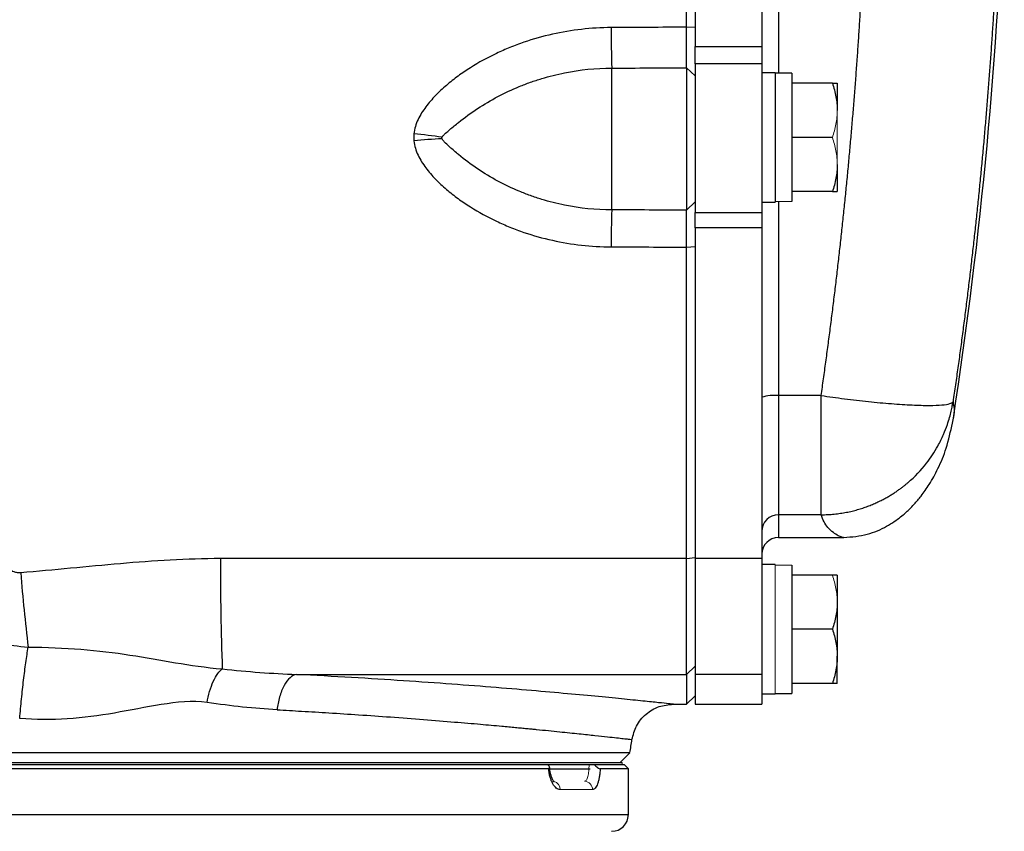
# Model space of a CAD drawing. Units: inches. Extents: x -61 to 48, y -24 to 32.
# Drawn here: x 17 to 22, y 18 to 22 of the extents above; entities that cross this region are included whole.
import ezdxf

# ---------------------------------------------------------------- set-up
doc = ezdxf.new("R2010")
doc.units = ezdxf.units.IN
doc.header["$MEASUREMENT"] = 0

msp = doc.modelspace()

# ---------------------------------------------------------------- linework, layer by layer
at = {"color": 8, "linetype": 'Continuous', "lineweight": 25}
for p, q in [((20.4927, 25.0936), (20.4927, 21.7629)), ((20.4927, 21.1572), (20.4927, 20.2406)), ((20.4927, 19.6776), (20.4927, 19.57)), ((13.4849, 18.2609), (19.7841, 18.2609))]:
    msp.add_line(p, q, dxfattribs=at)
at = {"color": 7, "linetype": 'Continuous', "lineweight": 25}
for p, q in [((20.099, 24.9674), (20.099, 21.8892)), ((20.414, 24.9674), (20.414, 21.8892)), ((20.0589, 21.9811), (20.099, 21.9829)), ((20.099, 21.8079), (20.099, 21.8892)), ((20.099, 21.8892), (20.414, 21.8892)), ((20.414, 21.8892), (20.414, 21.8079)), ((20.099, 21.8079), (20.099, 21.1061)), ((20.414, 21.8079), (20.099, 21.8079)), ((20.414, 21.8079), (20.414, 21.1061)), ((19.7053, 21.7876), (19.7053, 21.1177)), ((20.0581, 21.789), (20.0581, 21.1167)), ((20.0581, 21.789), (20.099, 21.7517)), ((20.477, 21.7649), (20.414, 21.7649)), ((20.477, 21.7649), (20.477, 21.1546)), ((20.5557, 21.7629), (20.477, 21.7629)), ((20.5557, 21.7629), (20.5557, 21.1581)), ((20.7474, 21.7157), (20.5557, 21.7157)), ((20.7703, 21.7157), (20.7703, 21.5877)), ((20.7474, 21.4598), (20.5557, 21.4598)), ((20.7703, 21.3318), (20.7703, 21.2039)), ((20.7474, 21.2039), (20.5557, 21.2039)), ((20.0581, 21.1167), (20.099, 21.1556)), ((20.414, 21.1546), (20.477, 21.1546)), ((20.099, 21.0335), (20.099, 21.1061)), ((20.099, 21.1061), (20.414, 21.1061)), ((20.414, 21.1061), (20.414, 21.0335)), ((20.099, 21.0335), (20.099, 19.4704)), ((20.414, 21.0335), (20.099, 21.0335)), ((20.414, 21.0335), (20.414, 19.4704)), ((20.0589, 20.9417), (20.099, 20.9449)), ((20.6942, 20.2406), (20.4927, 20.2406)), ((20.4927, 20.2406), (20.4927, 19.6776)), ((20.6942, 19.6776), (20.6942, 20.2406)), ((21.3182, 20.1346), (21.3131, 20.1099)), ((20.6942, 19.6776), (20.4927, 19.6776)), ((20.4927, 19.57), (20.8002, 19.57)), ((20.0589, 19.4705), (20.099, 19.4755)), ((20.099, 19.4704), (20.099, 18.9224)), ((20.414, 19.4704), (20.099, 19.4704)), ((20.414, 19.4704), (20.414, 18.9224)), ((20.477, 19.442), (20.414, 19.442)), ((20.5557, 19.4397), (20.5557, 18.8338)), ((20.7474, 19.3928), (20.5557, 19.3928)), ((20.7703, 19.3928), (20.7703, 19.2649)), ((20.7703, 19.2649), (20.7703, 19.009)), ((20.7474, 19.1369), (20.5557, 19.1369)), ((20.7703, 18.881), (20.7703, 19.009)), ((20.0581, 18.9225), (20.099, 18.9624)), ((20.0581, 18.9225), (20.0581, 18.7826)), ((20.099, 18.9224), (20.099, 18.7826)), ((20.414, 18.9224), (20.099, 18.9224)), ((20.414, 18.9224), (20.414, 18.835)), ((20.7474, 18.881), (20.5557, 18.881)), ((20.414, 18.8318), (20.477, 18.8318)), ((20.414, 18.8318), (20.414, 18.7826)), ((20.477, 18.8338), (20.5557, 18.8338)), ((19.9956, 18.7826), (20.0581, 18.7826)), ((20.0581, 18.7826), (20.099, 18.8227)), ((20.099, 18.7826), (20.414, 18.7826)), ((19.7914, 18.5537), (13.4775, 18.5537)), ((19.7447, 18.507), (19.7914, 18.5537)), ((13.5135, 18.507), (19.7555, 18.507)), ((19.4081, 18.4775), (13.4849, 18.4775)), ((13.5046, 18.4972), (19.406, 18.4972)), ((13.5135, 18.4972), (19.7555, 18.4972)), ((19.4115, 18.4775), (19.6044, 18.4775)), ((19.6226, 18.4972), (19.7644, 18.4972)), ((19.7841, 18.4775), (19.6509, 18.4775)), ((19.7841, 18.4775), (19.7644, 18.4972)), ((19.7841, 18.2609), (19.7841, 18.4775))]:
    msp.add_line(p, q, dxfattribs=at)
at = {"color": 144, "linetype": 'Continuous', "lineweight": 18}
for p, q in [((20.7703, 21.5877), (20.7703, 21.3318)), ((20.477, 19.442), (20.477, 18.8318)), ((20.414, 18.835), (20.414, 18.8318)), ((19.7555, 18.507), (19.7555, 18.4972)), ((19.6148, 18.3791), (19.4622, 18.3791))]:
    msp.add_line(p, q, dxfattribs=at)
at = {"color": 7, "linetype": 'Continuous', "lineweight": 25}
for centre, radius, start, end in [((-0.0831, 23.4283), 21.6535, 351.25076, 358.12003), ((27.8125, 21.9898), 8.1097, 180.07754, 181.42856), ((18.5451, 19.024), 2.4632, 81.6041, 84.7166), ((19.0075, 19.0457), 2.41, 92.4438, 95.6103), ((25.4714, 20.9475), 5.7685, 178.309, 180.04243), ((20.4733, 20.043), 0.1986, 84.3721, 107.3609), ((20.4926, 19.599), 0.0786, 89.8996, 179.8992), ((20.4927, 19.4913), 0.0787, 90, 180), ((31.0465, 19.4384), 13.1884, 179.86045, 182.1259), ((27.0209, 20.2459), 10.1405, 184.7653, 186.75995), ((-11.3251, 23.4283), 31.4961, 351.09675, 351.21109), ((19.7053, 18.2609), 0.0787, 270, 0)]:
    msp.add_arc(centre, radius, start, end, dxfattribs=at)
at = {"color": 144, "linetype": 'Continuous', "lineweight": 18}
for centre, radius, start, end in [((19.4241, 18.3807), 0.0382, 357.5029, 75.9428), ((19.5764, 18.3801), 0.0384, 358.4617, 88.3743)]:
    msp.add_arc(centre, radius, start, end, dxfattribs=at)
for centre, start_param, end_param in [((20.645, 21.4598), 4.614485, 4.660418), ((20.3877, 21.4598), 4.76436, 4.810293), ((20.3877, 19.1369), 1.495879, 1.518825), ((20.645, 19.1369), 1.622768, 1.6687)]:
    msp.add_ellipse(centre, major_axis=(1.7192, 0), ratio=0.176327, start_param=start_param, end_param=end_param, dxfattribs=at)
at = {"color": 7, "linetype": 'Continuous', "lineweight": 25}
for points, knots in [([(20.0589, 21.9811), (20.0589, 22.1076), (20.0589, 22.2342), (20.0589, 22.4874), (20.0589, 22.614), (20.0589, 22.804), (20.0589, 22.8673), (20.0589, 22.9939), (20.0589, 23.0573), (20.0589, 23.1523), (20.0589, 23.1839), (20.0589, 23.2473), (20.0589, 23.279), (20.0589, 23.3265), (20.0589, 23.3423), (20.0589, 23.374), (20.0589, 23.3898), (20.0589, 23.4096), (20.0589, 23.4136), (20.0589, 23.4211), (20.0589, 23.4247), (20.0589, 23.4283)], [0, 0, 0, 0, 0.00963954, 0.00963954, 0.01927908, 0.01927908, 0.02409885, 0.02409885, 0.02891862, 0.02891862, 0.03132851, 0.03132851, 0.03373839, 0.03373839, 0.03494334, 0.03494334, 0.03614828, 0.03614828, 0.03644951, 0.03644951, 0.03672208, 0.03672208, 0.03672208, 0.03672208]), ([(20.6942, 20.2406), (20.6979, 20.267), (20.7055, 20.3197), (20.7164, 20.3988), (20.727, 20.478), (20.7374, 20.5572), (20.7475, 20.6365), (20.7573, 20.7157), (20.7668, 20.7951), (20.776, 20.8744), (20.785, 20.9538), (20.7936, 21.0332), (20.802, 21.1126), (20.8101, 21.1921), (20.8179, 21.2716), (20.8254, 21.3512), (20.8327, 21.4307), (20.8396, 21.5103), (20.8463, 21.5899), (20.8527, 21.6696), (20.8588, 21.7493), (20.8646, 21.829), (20.8701, 21.9087), (20.8754, 21.9885), (20.8804, 22.0683), (20.885, 22.1481), (20.8894, 22.228), (20.8936, 22.3078), (20.8974, 22.3877), (20.9009, 22.4676), (20.9042, 22.5476), (20.9072, 22.6275), (20.9099, 22.7075), (20.9123, 22.7875), (20.9144, 22.8675), (20.9163, 22.9476), (20.9178, 23.0277), (20.9191, 23.1077), (20.9201, 23.1879), (20.9208, 23.268), (20.9212, 23.3481), (20.9213, 23.4015), (20.9213, 23.4283)], [0, 0, 0, 0, 0.02506, 0.050114, 0.07516, 0.1002, 0.125234, 0.150262, 0.175285, 0.200302, 0.225314, 0.250322, 0.275326, 0.300326, 0.325322, 0.350315, 0.375304, 0.400292, 0.425276, 0.450259, 0.47524, 0.50022, 0.525198, 0.550176, 0.575153, 0.60013, 0.625107, 0.650085, 0.675063, 0.700043, 0.725024, 0.750007, 0.774992, 0.799979, 0.824969, 0.849962, 0.874958, 0.899958, 0.924962, 0.94997, 0.974982, 1, 1, 1, 1]), ([(21.5506, 23.4283), (21.5506, 23.4015), (21.5505, 23.3479), (21.5501, 23.2676), (21.5494, 23.1872), (21.5484, 23.1068), (21.5471, 23.0264), (21.5455, 22.946), (21.5436, 22.8656), (21.5414, 22.7852), (21.5389, 22.7047), (21.5362, 22.6243), (21.5331, 22.5438), (21.5298, 22.4634), (21.5262, 22.3829), (21.5222, 22.3024), (21.518, 22.2219), (21.5135, 22.1414), (21.5087, 22.061), (21.5036, 21.9805), (21.4982, 21.9), (21.4925, 21.8195), (21.4865, 21.739), (21.4803, 21.6585), (21.4737, 21.5781), (21.4668, 21.4976), (21.4597, 21.4171), (21.4522, 21.3367), (21.4445, 21.2562), (21.4364, 21.1758), (21.4281, 21.0954), (21.4195, 21.015), (21.4105, 20.9346), (21.4013, 20.8542), (21.3918, 20.7738), (21.382, 20.6935), (21.3718, 20.6131), (21.3614, 20.5328), (21.3507, 20.4525), (21.3397, 20.3722), (21.3284, 20.292), (21.3206, 20.2385), (21.3167, 20.2118)], [0, 0, 0, 0, 0.024844, 0.049694, 0.07455, 0.099412, 0.124281, 0.149155, 0.174037, 0.198925, 0.223821, 0.248723, 0.273633, 0.298551, 0.323476, 0.348409, 0.37335, 0.3983, 0.423258, 0.448224, 0.473199, 0.498183, 0.523176, 0.548179, 0.573191, 0.598212, 0.623243, 0.648285, 0.673336, 0.698397, 0.72347, 0.748552, 0.773646, 0.79875, 0.823866, 0.848992, 0.874131, 0.899281, 0.924442, 0.949616, 0.974802, 1, 1, 1, 1]), ([(19.7028, 21.9788), (19.6087, 21.9783), (19.5163, 21.9679), (19.3803, 21.9375), (19.3354, 21.9249), (19.2688, 21.9021), (19.2467, 21.8938), (19.2033, 21.8762), (19.182, 21.8668), (19.1188, 21.8368), (19.078, 21.8145), (19.0189, 21.777), (18.9996, 21.7639), (18.9617, 21.7361), (18.9432, 21.7215), (18.9075, 21.6908), (18.8902, 21.6748), (18.8575, 21.6409), (18.842, 21.6232), (18.8141, 21.5858), (18.8016, 21.5662), (18.7865, 21.5342), (18.7821, 21.523), (18.7754, 21.5003), (18.7731, 21.4887), (18.7719, 21.4768)], [0, 0, 0, 0, 0.25, 0.25, 0.375, 0.375, 0.4375, 0.4375, 0.5, 0.5, 0.625, 0.625, 0.6875, 0.6875, 0.75, 0.75, 0.8125, 0.8125, 0.875, 0.875, 0.9375, 0.9375, 0.96875, 0.96875, 1, 1, 1, 1]), ([(20.0581, 21.789), (20.0582, 21.7928), (20.0582, 21.7973), (20.0583, 21.805), (20.0583, 21.8077), (20.0583, 21.8135), (20.0584, 21.8166), (20.0584, 21.8215), (20.0584, 21.8231), (20.0584, 21.8265), (20.0584, 21.8282), (20.0585, 21.8318), (20.0585, 21.8336), (20.0585, 21.8372), (20.0585, 21.8391), (20.0585, 21.8447), (20.0585, 21.8486), (20.0586, 21.8567), (20.0586, 21.8608), (20.0586, 21.8672), (20.0586, 21.8694), (20.0586, 21.8738), (20.0586, 21.876), (20.0587, 21.8827), (20.0587, 21.8873), (20.0587, 21.8965), (20.0587, 21.9012), (20.0588, 21.9107), (20.0588, 21.9156), (20.0588, 21.9229), (20.0588, 21.9254), (20.0588, 21.9303), (20.0588, 21.9328), (20.0588, 21.9379), (20.0588, 21.9404), (20.0588, 21.9454), (20.0588, 21.948), (20.0589, 21.9556), (20.0589, 21.9606), (20.0589, 21.9708), (20.0589, 21.9759), (20.0589, 21.9811)], [0, 0, 0, 0, 0.000926771, 0.000926771, 0.001390156, 0.001390156, 0.001853541, 0.001853541, 0.002085234, 0.002085234, 0.002316927, 0.002316927, 0.002548619, 0.002548619, 0.002780312, 0.002780312, 0.003243697, 0.003243697, 0.003707083, 0.003707083, 0.003938775, 0.003938775, 0.004170468, 0.004170468, 0.004633853, 0.004633853, 0.005097239, 0.005097239, 0.005560624, 0.005560624, 0.005792317, 0.005792317, 0.006024009, 0.006024009, 0.006255702, 0.006255702, 0.006487395, 0.006487395, 0.00695078, 0.00695078, 0.007414165, 0.007414165, 0.007414165, 0.007414165]), ([(18.9048, 21.4608), (18.9056, 21.463), (18.9068, 21.4648), (18.9094, 21.4682), (18.9109, 21.4698), (18.9153, 21.4744), (18.9184, 21.4773), (18.928, 21.486), (18.9346, 21.4916), (18.9547, 21.5087), (18.9686, 21.5201), (19.0115, 21.5539), (19.0415, 21.5758), (19.1036, 21.6167), (19.1356, 21.6356), (19.2011, 21.6704), (19.2348, 21.6862), (19.2865, 21.7075), (19.3039, 21.7142), (19.3392, 21.7268), (19.3571, 21.7327), (19.4108, 21.749), (19.4469, 21.758), (19.5561, 21.7798), (19.6301, 21.7873), (19.7053, 21.7876)], [0, 0, 0, 0, 0.007813, 0.007813, 0.015625, 0.015625, 0.03125, 0.03125, 0.0625, 0.0625, 0.125, 0.125, 0.25, 0.25, 0.375, 0.375, 0.5, 0.5, 0.5625, 0.5625, 0.625, 0.625, 0.75, 0.75, 1, 1, 1, 1]), ([(20.7474, 21.7157), (20.7544, 21.6947), (20.7602, 21.6737), (20.7681, 21.631), (20.7703, 21.6095), (20.7703, 21.5877)], [0, 0, 0, 0, 0.5, 0.5, 1, 1, 1, 1]), ([(20.7474, 21.7157), (20.7544, 21.7157), (20.7602, 21.7157), (20.7682, 21.7157), (20.7703, 21.7157), (20.7703, 21.7157)], [0, 0, 0, 0, 0.5, 0.5, 1, 1, 1, 1]), ([(18.7719, 21.4442), (18.7731, 21.4322), (18.7754, 21.4206), (18.7821, 21.3979), (18.7865, 21.3867), (18.8016, 21.3547), (18.8141, 21.3351), (18.842, 21.2978), (18.8575, 21.2801), (18.8902, 21.2462), (18.9075, 21.2302), (18.9432, 21.1995), (18.9617, 21.1849), (18.9996, 21.1572), (19.0189, 21.1441), (19.078, 21.1067), (19.1188, 21.0844), (19.182, 21.0545), (19.2033, 21.0451), (19.2467, 21.0275), (19.2688, 21.0193), (19.3354, 20.9966), (19.3803, 20.9841), (19.5163, 20.9539), (19.6087, 20.9435), (19.7028, 20.9432)], [0, 0, 0, 0, 0.03125, 0.03125, 0.0625, 0.0625, 0.125, 0.125, 0.1875, 0.1875, 0.25, 0.25, 0.3125, 0.3125, 0.375, 0.375, 0.5, 0.5, 0.5625, 0.5625, 0.625, 0.625, 0.75, 0.75, 1, 1, 1, 1]), ([(18.9048, 21.4535), (18.9044, 21.4547), (18.9041, 21.4559), (18.9041, 21.4585), (18.9044, 21.4597), (18.9048, 21.4608)], [0, 0, 0, 0, 0.5, 0.5, 1, 1, 1, 1]), ([(19.7053, 21.1177), (19.6301, 21.1179), (19.5561, 21.1254), (19.4469, 21.1473), (19.4108, 21.1564), (19.3571, 21.1728), (19.3393, 21.1788), (19.3039, 21.1915), (19.2865, 21.1983), (19.2348, 21.2199), (19.2011, 21.2359), (19.1356, 21.2713), (19.1036, 21.2906), (19.0415, 21.3326), (19.0115, 21.3551), (18.9687, 21.3905), (18.9548, 21.4024), (18.9346, 21.4206), (18.928, 21.4267), (18.9185, 21.436), (18.9153, 21.4391), (18.9109, 21.4441), (18.9095, 21.4458), (18.9068, 21.4494), (18.9056, 21.4513), (18.9048, 21.4535)], [0, 0, 0, 0, 0.25, 0.25, 0.375, 0.375, 0.4375, 0.4375, 0.5, 0.5, 0.625, 0.625, 0.75, 0.75, 0.875, 0.875, 0.9375, 0.9375, 0.96875, 0.96875, 0.984375, 0.984375, 0.992187, 0.992187, 1, 1, 1, 1]), ([(20.7703, 21.3318), (20.7703, 21.3209), (20.7698, 21.31), (20.7677, 21.2885), (20.7661, 21.2777), (20.7601, 21.2458), (20.7544, 21.2247), (20.7474, 21.2039)], [0, 0, 0, 0, 0.25, 0.25, 0.5, 0.5, 1, 1, 1, 1]), ([(20.7474, 21.2039), (20.7544, 21.2039), (20.7602, 21.2039), (20.7682, 21.2039), (20.7703, 21.2039), (20.7703, 21.2039)], [0, 0, 0, 0, 0.5, 0.5, 1, 1, 1, 1]), ([(20.0589, 20.9417), (20.0589, 20.9519), (20.0589, 20.9619), (20.0588, 20.9767), (20.0588, 20.9815), (20.0588, 20.9912), (20.0588, 20.9959), (20.0588, 21.003), (20.0588, 21.0054), (20.0588, 21.01), (20.0588, 21.0123), (20.0587, 21.0169), (20.0587, 21.0191), (20.0587, 21.0235), (20.0587, 21.0257), (20.0587, 21.0322), (20.0587, 21.0365), (20.0586, 21.0447), (20.0586, 21.0487), (20.0586, 21.0545), (20.0586, 21.0564), (20.0586, 21.0602), (20.0586, 21.0621), (20.0585, 21.0676), (20.0585, 21.0711), (20.0585, 21.0777), (20.0585, 21.0809), (20.0584, 21.0869), (20.0584, 21.0898), (20.0584, 21.0952), (20.0583, 21.0978), (20.0583, 21.1014), (20.0583, 21.1025), (20.0583, 21.1047), (20.0583, 21.1058), (20.0582, 21.1088), (20.0582, 21.1107), (20.0582, 21.114), (20.0582, 21.1154), (20.0581, 21.1167)], [0, 0, 0, 0, 0.000926767, 0.000926767, 0.00139015, 0.00139015, 0.001853534, 0.001853534, 0.002085226, 0.002085226, 0.002316917, 0.002316917, 0.002548609, 0.002548609, 0.002780301, 0.002780301, 0.003243684, 0.003243684, 0.003707068, 0.003707068, 0.00393876, 0.00393876, 0.004170451, 0.004170451, 0.004633835, 0.004633835, 0.005097218, 0.005097218, 0.005560602, 0.005560602, 0.006023985, 0.006023985, 0.006255677, 0.006255677, 0.006487369, 0.006487369, 0.006950752, 0.006950752, 0.007414136, 0.007414136, 0.007414136, 0.007414136]), ([(20.0589, 19.4705), (20.0589, 19.7151), (20.0589, 19.96), (20.0589, 20.4504), (20.0589, 20.6959), (20.0589, 20.9417)], [0, 0, 0, 0, 0.01875924, 0.01875924, 0.03751848, 0.03751848, 0.03751848, 0.03751848]), ([(20.6942, 20.2406), (20.73, 20.2354), (20.767, 20.2304), (20.842, 20.2209), (20.8799, 20.2165), (20.9545, 20.2086), (20.9911, 20.2052), (21.0607, 20.1997), (21.0936, 20.1975), (21.1538, 20.1947), (21.181, 20.1941), (21.2282, 20.1942), (21.2482, 20.195), (21.2804, 20.1979), (21.2927, 20.2), (21.31, 20.2052), (21.3149, 20.2083), (21.3167, 20.2118)], [0, 0, 0, 0, 0.125, 0.125, 0.25, 0.25, 0.375, 0.375, 0.5, 0.5, 0.625, 0.625, 0.75, 0.75, 0.875, 0.875, 1, 1, 1, 1]), ([(20.6942, 19.6776), (20.6995, 19.6777), (20.71, 19.6778), (20.7256, 19.6784), (20.7409, 19.6794), (20.756, 19.6807), (20.7708, 19.6824), (20.7853, 19.6844), (20.7995, 19.6866), (20.8135, 19.6892), (20.8271, 19.692), (20.8405, 19.6951), (20.8535, 19.6983), (20.8663, 19.7018), (20.8787, 19.7055), (20.8909, 19.7094), (20.9027, 19.7134), (20.9142, 19.7176), (20.9254, 19.7219), (20.9363, 19.7263), (20.9469, 19.7309), (20.9572, 19.7355), (20.9672, 19.7402), (20.9769, 19.745), (20.9863, 19.7498), (20.9955, 19.7547), (21.0043, 19.7596), (21.0128, 19.7645), (21.0211, 19.7694), (21.029, 19.7744), (21.0367, 19.7793), (21.0442, 19.7842), (21.0513, 19.789), (21.0582, 19.7938), (21.0649, 19.7986), (21.0713, 19.8033), (21.0774, 19.8079), (21.0833, 19.8125), (21.0889, 19.817), (21.0943, 19.8214), (21.0995, 19.8257), (21.1349, 19.8558), (21.1881, 19.9116), (21.2406, 19.991), (21.2714, 20.0533), (21.2891, 20.099), (21.3005, 20.1359), (21.308, 20.1653), (21.3132, 20.1901), (21.3156, 20.2051), (21.3167, 20.2118)], [0, 0, 0, 0, 0.017742, 0.035216, 0.052421, 0.069358, 0.086026, 0.102426, 0.118557, 0.134419, 0.150013, 0.165338, 0.180395, 0.195183, 0.209702, 0.223953, 0.237935, 0.251649, 0.265094, 0.27827, 0.291178, 0.303817, 0.316188, 0.32829, 0.340123, 0.351688, 0.362984, 0.374012, 0.384771, 0.395261, 0.405483, 0.415436, 0.425121, 0.434537, 0.443684, 0.452563, 0.461173, 0.469515, 0.477588, 0.485392, 0.492928, 0.500196, 0.641547, 0.749952, 0.819068, 0.874961, 0.91475, 0.948855, 0.977271, 1, 1, 1, 1]), ([(20.8014, 19.57), (20.839, 19.5733), (20.9125, 19.5797), (21.0044, 19.6211), (21.0715, 19.6673), (21.1082, 19.7009), (21.1361, 19.7297), (21.1694, 19.7689), (21.2079, 19.8239), (21.2492, 19.899), (21.2888, 19.9958), (21.3051, 20.0705), (21.3138, 20.1103)], [0, 0, 0, 0, 0.091807, 0.178962, 0.259276, 0.33256, 0.39139, 0.470874, 0.571342, 0.693068, 0.836091, 1, 1, 1, 1]), ([(16.9155, 19.4035), (16.9102, 19.4031), (16.9049, 19.4032), (16.8945, 19.4046), (16.8894, 19.4057), (16.8744, 19.4107), (16.8651, 19.4159), (16.8483, 19.4286), (16.8408, 19.4361), (16.8278, 19.4525), (16.8222, 19.4613), (16.8175, 19.4707)], [0, 0, 0, 0, 0.125, 0.125, 0.25, 0.25, 0.5, 0.5, 0.75, 0.75, 1, 1, 1, 1]), ([(17.8582, 19.4705), (17.7002, 19.4702), (17.543, 19.46), (17.2292, 19.4329), (17.0725, 19.4161), (16.9155, 19.4035)], [0, 0, 0, 0, 0.5, 0.5, 1, 1, 1, 1]), ([(20.0581, 18.9225), (20.0582, 18.9241), (20.0582, 18.9266), (20.0582, 18.9329), (20.0583, 18.9367), (20.0583, 18.9459), (20.0583, 18.9512), (20.0584, 18.9633), (20.0584, 18.97), (20.0584, 18.985), (20.0584, 18.9931), (20.0585, 19.0106), (20.0585, 19.02), (20.0585, 19.0399), (20.0586, 19.0505), (20.0586, 19.0729), (20.0586, 19.0847), (20.0586, 19.1096), (20.0587, 19.1225), (20.0587, 19.1492), (20.0587, 19.163), (20.0587, 19.1915), (20.0587, 19.2061), (20.0588, 19.2363), (20.0588, 19.2519), (20.0588, 19.2839), (20.0588, 19.3001), (20.0588, 19.333), (20.0588, 19.3497), (20.0589, 19.3835), (20.0589, 19.4005), (20.0589, 19.4352), (20.0589, 19.4527), (20.0589, 19.4705)], [0, 0, 0, 0, 0.00125866, 0.00125866, 0.00251731, 0.00251731, 0.00377597, 0.00377597, 0.00503462, 0.00503462, 0.00629328, 0.00629328, 0.00755193, 0.00755193, 0.00881059, 0.00881059, 0.01006924, 0.01006924, 0.0113279, 0.0113279, 0.01258655, 0.01258655, 0.01384521, 0.01384521, 0.01510387, 0.01510387, 0.01636252, 0.01636252, 0.01762118, 0.01762118, 0.01887983, 0.01887983, 0.02013849, 0.02013849, 0.02013849, 0.02013849]), ([(20.7703, 19.3928), (20.7703, 19.3928), (20.7681, 19.3928), (20.7601, 19.3928), (20.7543, 19.3928), (20.7474, 19.3928)], [0, 0, 0, 0, 0.5, 0.5, 1, 1, 1, 1]), ([(16.5044, 19.326), (16.5265, 19.2864), (16.5534, 19.2504), (16.6164, 19.1854), (16.6526, 19.1566), (16.7301, 19.1093), (16.7726, 19.0903), (16.8599, 19.0632), (16.9048, 19.055), (16.951, 19.0523)], [0, 0, 0, 0, 0.25, 0.25, 0.5, 0.5, 0.75, 0.75, 1, 1, 1, 1]), ([(20.7703, 19.2649), (20.7703, 19.254), (20.7698, 19.2431), (20.7677, 19.2215), (20.7661, 19.2108), (20.7601, 19.1789), (20.7544, 19.1578), (20.7474, 19.1369)], [0, 0, 0, 0, 0.25, 0.25, 0.5, 0.5, 1, 1, 1, 1]), ([(20.7474, 19.1369), (20.7544, 19.116), (20.7602, 19.0949), (20.7681, 19.0523), (20.7703, 19.0308), (20.7703, 19.009)], [0, 0, 0, 0, 0.5, 0.5, 1, 1, 1, 1]), ([(16.9108, 18.7149), (16.9135, 18.7458), (16.9164, 18.7767), (16.9225, 18.8375), (16.9258, 18.8674), (16.9327, 18.9249), (16.9362, 18.9526), (16.9435, 19.0049), (16.9472, 19.0295), (16.951, 19.0523)], [0, 0, 0, 0, 0.25, 0.25, 0.5, 0.5, 0.75, 0.75, 1, 1, 1, 1]), ([(16.951, 19.0523), (17.1225, 19.0522), (17.2834, 19.0377), (17.5052, 19.0035), (17.576, 18.9904), (17.7177, 18.9667), (17.7884, 18.9567), (17.8672, 18.9491)], [0, 0, 0, 0, 0.5, 0.5, 0.75, 0.75, 1, 1, 1, 1]), ([(20.7703, 19.009), (20.7703, 18.9981), (20.7698, 18.9872), (20.7677, 18.9656), (20.7661, 18.9549), (20.7601, 18.923), (20.7544, 18.9019), (20.7474, 18.881)], [0, 0, 0, 0, 0.25, 0.25, 0.5, 0.5, 1, 1, 1, 1]), ([(17.7956, 18.7905), (17.7986, 18.8078), (17.8026, 18.8256), (17.8125, 18.8596), (17.8184, 18.8758), (17.8313, 18.9045), (17.8384, 18.917), (17.8528, 18.9369), (17.8602, 18.9443), (17.8672, 18.9491)], [0, 0, 0, 0, 0.25, 0.25, 0.5, 0.5, 0.75, 0.75, 1, 1, 1, 1]), ([(18.2171, 18.923), (18.2074, 18.9214), (18.1971, 18.9163), (18.1772, 18.8988), (18.1675, 18.8862), (18.1505, 18.855), (18.1432, 18.8365), (18.1321, 18.7972), (18.1282, 18.7764), (18.126, 18.7563)], [0, 0, 0, 0, 0.25, 0.25, 0.5, 0.5, 0.75, 0.75, 1, 1, 1, 1]), ([(20.7703, 18.881), (20.7703, 18.881), (20.7681, 18.881), (20.7601, 18.881), (20.7543, 18.881), (20.7474, 18.881)], [0, 0, 0, 0, 0.5, 0.5, 1, 1, 1, 1]), ([(17.7956, 18.7905), (17.7251, 18.8005), (17.6524, 18.7926), (17.5059, 18.7693), (17.4321, 18.7537), (17.2101, 18.7156), (17.0615, 18.7021), (16.9108, 18.7149)], [0, 0, 0, 0, 0.25, 0.25, 0.5, 0.5, 1, 1, 1, 1]), ([(19.8011, 18.6158), (19.8068, 18.6377), (19.8185, 18.683), (19.8649, 18.7382), (19.9266, 18.7757), (19.9731, 18.7803), (19.9956, 18.7826)], [0, 0, 0, 0, 0.241985, 0.5, 0.758015, 1, 1, 1, 1]), ([(19.4081, 18.4775), (19.4099, 18.4775), (19.4112, 18.478), (19.4126, 18.4802), (19.4127, 18.4817), (19.4116, 18.4874), (19.4091, 18.4922), (19.406, 18.4972)], [0, 0, 0, 0, 0.25, 0.25, 0.5, 0.5, 1, 1, 1, 1]), ([(19.4622, 18.3791), (19.456, 18.3791), (19.4499, 18.3814), (19.4379, 18.3909), (19.4324, 18.3978), (19.4249, 18.4112), (19.4226, 18.4161), (19.4184, 18.4266), (19.4165, 18.4324), (19.4132, 18.4444), (19.4118, 18.4507), (19.4095, 18.4638), (19.4087, 18.4705), (19.4081, 18.4775)], [0, 0, 0, 0, 0.25, 0.25, 0.5, 0.5, 0.625, 0.625, 0.75, 0.75, 0.875, 0.875, 1, 1, 1, 1]), ([(19.4269, 18.4184), (19.4269, 18.4184), (19.43, 18.419), (19.4352, 18.4158), (19.4318, 18.418), (19.4254, 18.4275), (19.4186, 18.4452), (19.4137, 18.4651), (19.4132, 18.4789), (19.4131, 18.483)], [0, 0, 0, 0, 0.000079, 0.217735, 0.375087, 0.52997, 0.70919, 0.914018, 1, 1, 1, 1]), ([(19.6509, 18.4775), (19.6506, 18.4705), (19.6501, 18.4638), (19.6487, 18.4507), (19.6478, 18.4444), (19.6458, 18.4324), (19.6446, 18.4266), (19.6419, 18.4161), (19.6405, 18.4112), (19.6356, 18.3978), (19.6319, 18.3909), (19.6237, 18.3814), (19.6193, 18.3791), (19.6148, 18.3791)], [0, 0, 0, 0, 0.125, 0.125, 0.25, 0.25, 0.375, 0.375, 0.5, 0.5, 0.75, 0.75, 1, 1, 1, 1]), ([(19.6226, 18.4972), (19.6254, 18.4947), (19.6282, 18.4923), (19.6337, 18.4877), (19.6365, 18.4855), (19.6417, 18.4818), (19.6441, 18.4802), (19.6482, 18.478), (19.6498, 18.4775), (19.6509, 18.4775)], [0, 0, 0, 0, 0.25, 0.25, 0.5, 0.5, 0.75, 0.75, 1, 1, 1, 1])]:
    msp.add_open_spline(points, degree=3, knots=knots, dxfattribs=at)
at = {"color": 144, "linetype": 'Continuous', "lineweight": 18}
for points, knots in [([(20.099, 23.4283), (20.099, 23.4247), (20.099, 23.4211), (20.099, 23.4136), (20.099, 23.4096), (20.099, 23.3899), (20.099, 23.374), (20.099, 23.3424), (20.099, 23.3266), (20.099, 23.2791), (20.099, 23.2475), (20.099, 23.1843), (20.099, 23.1526), (20.099, 23.0578), (20.099, 22.9945), (20.099, 22.868), (20.099, 22.8048), (20.099, 22.6151), (20.099, 22.4886), (20.099, 22.2357), (20.099, 22.1093), (20.099, 21.9829)], [0, 0, 0, 0, 0.00027255, 0.00027255, 0.00057378, 0.00057378, 0.00177872, 0.00177872, 0.00298367, 0.00298367, 0.00539355, 0.00539355, 0.00780344, 0.00780344, 0.01262321, 0.01262321, 0.01744298, 0.01744298, 0.02708252, 0.02708252, 0.03672206, 0.03672206, 0.03672206, 0.03672206]), ([(20.099, 21.9829), (20.099, 21.9767), (20.099, 21.9706), (20.099, 21.9583), (20.099, 21.9522), (20.099, 21.9431), (20.099, 21.94), (20.099, 21.9339), (20.099, 21.9309), (20.099, 21.9248), (20.099, 21.9218), (20.099, 21.9159), (20.099, 21.9129), (20.099, 21.9041), (20.099, 21.8983), (20.099, 21.8868), (20.099, 21.8811), (20.099, 21.87), (20.099, 21.8645), (20.099, 21.8564), (20.099, 21.8537), (20.099, 21.8484), (20.099, 21.8458), (20.099, 21.8381), (20.099, 21.8331), (20.099, 21.8235), (20.099, 21.8188), (20.099, 21.812), (20.099, 21.8097), (20.099, 21.8053), (20.099, 21.8032), (20.099, 21.7989), (20.099, 21.7968), (20.099, 21.7928), (20.099, 21.7908), (20.099, 21.7849), (20.099, 21.7812), (20.099, 21.7742), (20.099, 21.7709), (20.099, 21.7617), (20.099, 21.7563), (20.099, 21.7517)], [0, 0, 0, 0, 0.000463385, 0.000463385, 0.000926771, 0.000926771, 0.001158463, 0.001158463, 0.001390156, 0.001390156, 0.001621849, 0.001621849, 0.001853541, 0.001853541, 0.002316927, 0.002316927, 0.002780312, 0.002780312, 0.003243697, 0.003243697, 0.00347539, 0.00347539, 0.003707083, 0.003707083, 0.004170468, 0.004170468, 0.004633853, 0.004633853, 0.004865546, 0.004865546, 0.005097239, 0.005097239, 0.005328931, 0.005328931, 0.005560624, 0.005560624, 0.006024009, 0.006024009, 0.006487395, 0.006487395, 0.007414165, 0.007414165, 0.007414165, 0.007414165]), ([(20.7703, 21.5877), (20.7703, 21.5769), (20.7698, 21.5659), (20.7677, 21.5444), (20.7661, 21.5337), (20.7601, 21.5017), (20.7544, 21.4806), (20.7474, 21.4598)], [0, 0, 0, 0, 0.25, 0.25, 0.5, 0.5, 1, 1, 1, 1]), ([(20.7474, 21.4598), (20.7544, 21.4388), (20.7602, 21.4177), (20.7681, 21.3751), (20.7703, 21.3536), (20.7703, 21.3318)], [0, 0, 0, 0, 0.5, 0.5, 1, 1, 1, 1]), ([(20.099, 21.1556), (20.099, 21.1541), (20.099, 21.1523), (20.099, 21.1483), (20.099, 21.1461), (20.099, 21.1424), (20.099, 21.1411), (20.099, 21.1385), (20.099, 21.1371), (20.099, 21.1328), (20.099, 21.1297), (20.099, 21.1232), (20.099, 21.1197), (20.099, 21.1125), (20.099, 21.1086), (20.099, 21.1006), (20.099, 21.0964), (20.099, 21.0898), (20.099, 21.0876), (20.099, 21.083), (20.099, 21.0807), (20.099, 21.0737), (20.099, 21.0689), (20.099, 21.0589), (20.099, 21.0539), (20.099, 21.0461), (20.099, 21.0434), (20.099, 21.0381), (20.099, 21.0354), (20.099, 21.0299), (20.099, 21.0271), (20.099, 21.0215), (20.099, 21.0187), (20.099, 21.0102), (20.099, 21.0044), (20.099, 20.9928), (20.099, 20.987), (20.099, 20.9692), (20.099, 20.9572), (20.099, 20.9449)], [0, 0, 0, 0, 0.000463383, 0.000463383, 0.000926767, 0.000926767, 0.001158459, 0.001158459, 0.00139015, 0.00139015, 0.001853534, 0.001853534, 0.002316917, 0.002316917, 0.002780301, 0.002780301, 0.003243684, 0.003243684, 0.003475376, 0.003475376, 0.003707068, 0.003707068, 0.004170451, 0.004170451, 0.004633835, 0.004633835, 0.004865526, 0.004865526, 0.005097218, 0.005097218, 0.00532891, 0.00532891, 0.005560602, 0.005560602, 0.006023985, 0.006023985, 0.006487369, 0.006487369, 0.007414136, 0.007414136, 0.007414136, 0.007414136]), ([(20.099, 20.9449), (20.099, 20.6994), (20.099, 20.4542), (20.099, 19.9644), (20.099, 19.7198), (20.099, 19.4755)], [0, 0, 0, 0, 0.01875924, 0.01875924, 0.03751848, 0.03751848, 0.03751848, 0.03751848]), ([(20.099, 19.4755), (20.099, 19.4589), (20.099, 19.4425), (20.099, 19.41), (20.099, 19.394), (20.099, 19.3624), (20.099, 19.3468), (20.099, 19.316), (20.099, 19.3008), (20.099, 19.2709), (20.099, 19.2563), (20.099, 19.228), (20.099, 19.2143), (20.099, 19.1876), (20.099, 19.1747), (20.099, 19.1497), (20.099, 19.1376), (20.099, 19.1143), (20.099, 19.1033), (20.099, 19.0823), (20.099, 19.0724), (20.099, 19.0537), (20.099, 19.045), (20.099, 19.0286), (20.099, 19.021), (20.099, 19.0069), (20.099, 19.0006), (20.099, 18.9894), (20.099, 18.9844), (20.099, 18.9758), (20.099, 18.9722), (20.099, 18.9663), (20.099, 18.964), (20.099, 18.9624)], [0, 0, 0, 0, 0.00125866, 0.00125866, 0.00251731, 0.00251731, 0.00377597, 0.00377597, 0.00503462, 0.00503462, 0.00629328, 0.00629328, 0.00755193, 0.00755193, 0.00881059, 0.00881059, 0.01006924, 0.01006924, 0.0113279, 0.0113279, 0.01258655, 0.01258655, 0.01384521, 0.01384521, 0.01510387, 0.01510387, 0.01636252, 0.01636252, 0.01762118, 0.01762118, 0.01887983, 0.01887983, 0.02013849, 0.02013849, 0.02013849, 0.02013849]), ([(20.7474, 19.3928), (20.7544, 19.3719), (20.7602, 19.3508), (20.7681, 19.3082), (20.7703, 19.2867), (20.7703, 19.2649)], [0, 0, 0, 0, 0.5, 0.5, 1, 1, 1, 1]), ([(19.5775, 18.4184), (19.5791, 18.4184), (19.5805, 18.4189), (19.5834, 18.4209), (19.5848, 18.4224), (19.5874, 18.4264), (19.5886, 18.4288), (19.5909, 18.4345), (19.5919, 18.4378), (19.5947, 18.4486), (19.5962, 18.4574), (19.5981, 18.4764), (19.5986, 18.4867), (19.5986, 18.4972)], [0, 0, 0, 0, 0.125, 0.125, 0.25, 0.25, 0.375, 0.375, 0.5, 0.5, 0.75, 0.75, 1, 1, 1, 1])]:
    msp.add_open_spline(points, degree=3, knots=knots, dxfattribs=at)
at = {"color": 7, "linetype": 'Continuous', "lineweight": 25}
for points in [[(20.0589, 21.9811), (19.9402, 21.9802), (19.8215, 21.9794), (19.7028, 21.9788)], [(19.7053, 21.7876), (19.8229, 21.788), (19.9405, 21.7885), (20.0581, 21.789)], [(18.7719, 21.4768), (18.7709, 21.4659), (18.7709, 21.455), (18.7719, 21.4442)], [(20.0581, 21.1167), (19.9405, 21.1171), (19.8229, 21.1174), (19.7053, 21.1177)], [(19.7028, 20.9432), (19.8215, 20.9428), (19.9402, 20.9423), (20.0589, 20.9417)], [(20.0589, 19.4705), (19.3254, 19.4718), (18.5917, 19.4718), (17.8582, 19.4705)], [(17.8672, 18.9491), (17.9874, 18.9368), (18.1037, 18.9274), (18.2171, 18.923)], [(18.2171, 18.923), (18.8308, 18.9238), (19.4445, 18.9236), (20.0581, 18.9225)], [(18.126, 18.7563), (18.019, 18.762), (17.9091, 18.7743), (17.7956, 18.7905)]]:
    msp.add_open_spline(points, degree=3, dxfattribs=at)
at = {"color": 8, "linetype": 'Continuous', "lineweight": 25}
for points, knots in [([(21.3167, 20.2118), (21.3186, 20.2013), (21.3225, 20.18), (21.322, 20.1529), (21.3186, 20.1366), (21.3182, 20.1346)], [0, 0, 0, 0, 0.4575208, 0.9334373, 1, 1, 1, 1]), ([(20.8, 19.5709), (20.7978, 19.5708), (20.7923, 19.5707), (20.7746, 19.5781), (20.751, 19.5928), (20.7271, 19.6151), (20.7062, 19.6435), (20.6982, 19.6661), (20.6942, 19.6776)], [0, 0, 0, 0, 0.114151, 0.283972, 0.465233, 0.667902, 0.830078, 1, 1, 1, 1]), ([(19.9956, 18.7826), (19.9956, 18.7826), (20.0002, 18.7821), (19.9845, 18.7838), (19.9462, 18.7879), (19.8774, 18.7951), (19.7836, 18.8047), (19.6639, 18.8165), (19.5197, 18.8301), (19.3525, 18.8452), (19.1634, 18.861), (18.9537, 18.8773), (18.7251, 18.8935), (18.4803, 18.9091), (18.3049, 18.9184), (18.2171, 18.923)], [0, 0, 0, 0, 0.0000965, 0.0837047, 0.1669842, 0.250617, 0.3340586, 0.4171774, 0.5006495, 0.5839537, 0.666911, 0.7501934, 0.8336196, 0.9166623, 1, 1, 1, 1]), ([(18.126, 18.7563), (18.1647, 18.7541), (18.2477, 18.7495), (18.3764, 18.7417), (18.517, 18.7325), (18.667, 18.722), (18.8188, 18.7105), (18.9604, 18.699), (19.0827, 18.6886), (19.1659, 18.6811), (19.2196, 18.6761), (19.2506, 18.6732), (19.2789, 18.6705), (19.3046, 18.668), (19.3278, 18.6657), (19.3821, 18.6604), (19.4607, 18.6526), (19.5528, 18.6431), (19.6276, 18.6351), (19.6854, 18.6288), (19.7293, 18.6239), (19.7616, 18.6203), (19.7848, 18.6177), (19.7972, 18.6163), (19.803, 18.6156), (19.8011, 18.6158), (19.8011, 18.6158)], [0, 0, 0, 0, 0.038557, 0.082774, 0.132644, 0.188158, 0.249307, 0.310487, 0.364946, 0.412694, 0.42962, 0.445511, 0.460368, 0.474192, 0.486983, 0.498741, 0.565674, 0.629683, 0.690774, 0.748957, 0.800132, 0.850805, 0.900981, 0.950663, 0.999857, 1, 1, 1, 1])]:
    msp.add_open_spline(points, degree=3, knots=knots, dxfattribs=at)

doc.saveas('drawing.dxf')
